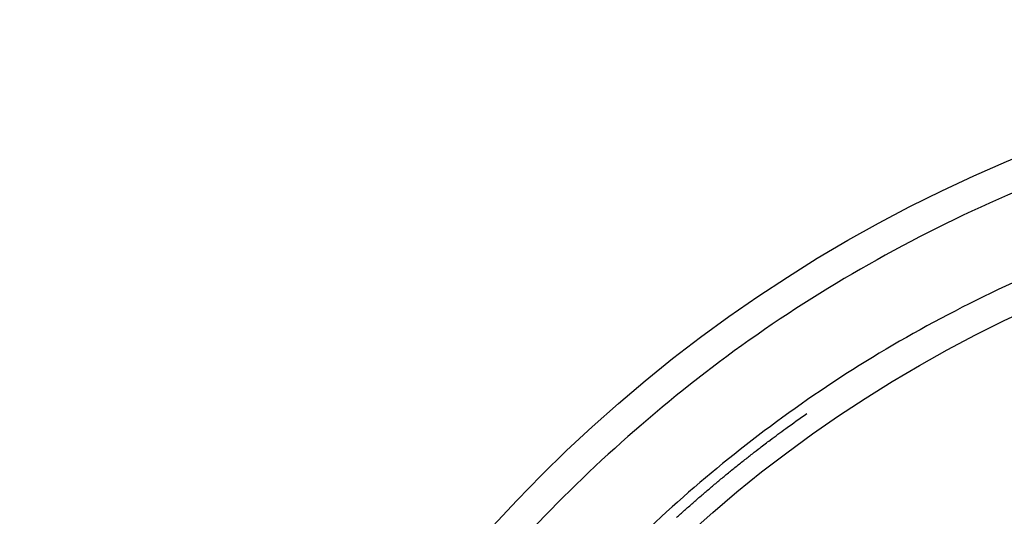
# Model space of a CAD drawing. Extents: x 162 to 1496, y 6 to 976.
# Drawn here: x 885 to 891, y 821 to 825 of the extents above; entities that cross this region are included whole.
import ezdxf

# ---------------------------------------------------------------- set-up
doc = ezdxf.new("R2010")
doc.units = 0
doc.layers.add('4', color=7, linetype='CONTINUOUS')

msp = doc.modelspace()

# ---------------------------------------------------------------- linework, layer by layer
at = {"layer": '4', "color": 3, "linetype": 'CONTINUOUS'}
for points in [[(1021.4036, 973.91739), (1024.3933, 973.91739), (1027.3831, 973.9174), (1030.3728, 973.9174), (1033.3625, 973.9174), (1036.3522, 973.91741), (1039.342, 973.91741), (1042.3317, 973.91741), (1045.3214, 973.91742), (1048.3112, 973.91742), (1051.3009, 973.91742), (1054.2906, 973.91743), (1057.2804, 973.91743), (1060.2701, 973.91743), (1063.2598, 973.91743, 0), (1066.2495, 973.91744), (1069.2393, 973.91744), (1072.229, 973.91744, 0), (1075.2187, 973.91744)], [(1087.1776, 971.53002, 0), (1090.1673, 971.53002)], [(1021.4036, 971.53003), (1024.3933, 971.53003), (1027.3831, 971.53003, 0), (1030.3728, 971.53003), (1033.3625, 971.53003), (1036.3522, 971.53003), (1039.342, 971.53003), (1042.3317, 971.53003), (1045.3214, 971.53003), (1048.3112, 971.53003), (1051.3009, 971.53003), (1054.2906, 971.53003), (1057.2804, 971.53002), (1060.2701, 971.53002), (1063.2598, 971.53002), (1066.2495, 971.53002), (1069.2393, 971.53002), (1072.229, 971.53002), (1075.2187, 971.53002)], [(1090.1673, 973.91746, 0), (1093.1571, 973.91746, 0), (1096.1472, 973.91747)], [(1072.9941, 967.35804), (1070.1605, 967.35804, 0), (1067.3276, 967.35804), (1064.4957, 967.35804, 0), (1061.661, 967.35804, 0), (1058.822, 967.35804), (1055.9945, 967.35805, 0), (1053.1838, 967.35805, 0), (1050.3279, 967.35805, 0), (1047.4053, 967.35805), (1044.6614, 967.35805), (1042.1807, 967.35806), (1038.9948, 967.35806, 0), (1034.0879, 967.35807, 0), (1027.6618, 967.35807)], [(1125.672, 973.91751, 0), (1129.0338, 973.91751, 0.0000001), (1134.2117, 973.91752, 0), (1140.9927, 973.91754, 0)], [(1114.0613, 973.91749, 0), (1117.0749, 973.91749, 0), (1120.1589, 973.9175, 0), (1123.0543, 973.9175)], [(1087.1605, 967.35804, 0), (1084.3272, 967.35804)], [(1081.4939, 967.35804, 0), (1078.6607, 967.35804)], [(1101.3269, 967.35804, 0), (1098.4936, 967.35804)], [(1106.9934, 967.35804, 0), (1104.1601, 967.35804)], [(1115.4932, 967.35805, 0), (1112.66, 967.35804, 0), (1109.8267, 967.35804)], [(1126.8263, 967.35806, 0), (1123.993, 967.35805)], [(1138.1594, 967.35807, 0), (1135.3261, 967.35807, 0), (1132.4929, 967.35806)], [(1126.8263, 964.29062, 0), (1123.993, 964.29062)], [(1109.8267, 964.29064, 0), (1106.9934, 964.29064, 0), (1104.1601, 964.29064, 0), (1101.3269, 964.29064, 0), (1098.4936, 964.29065, 0), (1095.6603, 964.29065, 0), (1092.827, 964.29065, 0), (1089.9938, 964.29065)], [(1118.3265, 964.29063, 0), (1115.4932, 964.29063)], [(1078.6607, 964.29065, 0), (1075.8275, 964.29065, 0), (1072.9941, 964.29065, 0), (1070.1605, 964.29065, 0), (1067.3276, 964.29064), (1064.4957, 964.29064, 0), (1061.661, 964.29064, 0), (1058.822, 964.29064, 0), (1055.9945, 964.29064), (1053.1838, 964.29063, 0), (1050.3279, 964.29063, 0), (1047.4053, 964.29063), (1044.6614, 964.29062), (1042.1807, 964.29062, 0), (1038.9948, 964.29062, 0.0000001), (1034.0879, 964.29061), (1027.6618, 964.2906)], [(1087.1605, 964.29065, 0), (1084.3272, 964.29065, 0), (1081.4939, 964.29065)], [(906.21647, 970.10783, 0), (905.71815, 970.62688, 0), (904.95063, 971.42634, 0), (903.94549, 972.4733)], [(919.11202, 952.88617, 0.0000002), (918.66882, 953.34781, 0.0000002), (918.22562, 953.80945, 0.0000002), (917.78243, 954.27108, 0.0000002), (917.33923, 954.73271, 0.0000002), (916.89603, 955.19434, 0.0000002), (916.45284, 955.65597, 0.0000001), (916.00964, 956.1176, 0.0000001), (915.56645, 956.57922, 0.0000001), (915.12326, 957.04085, 0.0000001), (914.68007, 957.50247, 0.0000001), (914.23688, 957.96409, 0.0000001), (913.79369, 958.42571, 0.0000001), (913.3505, 958.88733, 0.0000001), (912.90731, 959.34895, 0.0000001), (912.46412, 959.81057, 0.0000001), (912.02093, 960.27218, 0.0000001), (911.57775, 960.7338, 0.0000001), (911.13456, 961.19541, 0.0000001), (910.69138, 961.65702, 0.0000001), (910.24819, 962.11864, 0.0000001), (909.80501, 962.58024, 0.0000001), (909.36184, 963.04184, 0.0000001), (908.91864, 963.50346, 0.0000001), (908.4754, 963.96513, 0.0000001), (908.03228, 964.42668, 0.0000001), (907.58932, 964.88804, 0.0000001), (907.14592, 965.34989, 0.0000001), (906.70184, 965.81243, 0.0000001), (906.25956, 966.2731, 0.0000001), (905.81992, 966.73101, 0.0000001), (905.3732, 967.1963, 0.0000001), (904.91604, 967.67247, 0), (904.48684, 968.11951, 0), (904.09881, 968.52366, 0), (903.60048, 969.04271, 0.0000001), (902.83293, 969.84217, 0), (901.82777, 970.88912)], [(921.22916, 954.47035, 0.0000002), (920.78598, 954.93199, 0.0000002), (920.3428, 955.39362, 0.0000002), (919.89962, 955.85525, 0.0000002), (919.45644, 956.31688, 0.0000002), (919.01326, 956.77851, 0.0000002), (918.57008, 957.24013, 0.0000002), (918.1269, 957.70176, 0.0000001), (917.68373, 958.16338, 0.0000001), (917.24055, 958.62501, 0.0000001), (916.79738, 959.08663, 0.0000001), (916.3542, 959.54825, 0.0000001), (915.91103, 960.00987, 0.0000001), (915.46786, 960.47148, 0.0000001), (915.02468, 960.9331, 0.0000001), (914.58151, 961.39472, 0.0000001), (914.13834, 961.85633, 0.0000001), (913.69517, 962.31794, 0.0000001), (913.252, 962.77956, 0.0000001), (912.80883, 963.24117, 0.0000001), (912.36566, 963.70278, 0.0000001), (911.92249, 964.16439, 0.0000001), (911.47934, 964.62599, 0.0000001), (911.03615, 965.08761, 0.0000001), (910.59293, 965.54928, 0.0000001), (910.14982, 966.01083, 0.0000001), (909.70688, 966.4722, 0.0000001), (909.26348, 966.93404, 0.0000001), (908.81942, 967.39658, 0.0000001), (908.37715, 967.85725, 0), (907.93753, 968.31517, 0), (907.49082, 968.78046, 0), (907.03367, 969.25663, 0), (906.60448, 969.70367)], [(891.84478, 820.04645, -0.0000008), (891.82638, 820.07178, -0.0000008), (891.80798, 820.0971, -0.0000008), (891.78958, 820.12242, -0.0000008), (891.77119, 820.14774, -0.0000009), (891.75279, 820.17307, -0.0000009), (891.73439, 820.19839, -0.0000009), (891.716, 820.22371, -0.0000009), (891.6976, 820.24903, -0.0000009), (891.67921, 820.27435, -0.0000009), (891.66081, 820.29967, -0.0000009), (891.64242, 820.32498, -0.0000009), (891.62403, 820.3503, -0.0000009), (891.60564, 820.37562, -0.0000009), (891.58724, 820.40094, -0.0000009), (891.56885, 820.42625, -0.0000009), (891.55046, 820.45157, -0.0000009), (891.53207, 820.47689, -0.0000009), (891.51368, 820.5022, -0.0000009), (891.49529, 820.52752, -0.000001), (891.4769, 820.55283, -0.000001), (891.45851, 820.57815, -0.000001), (891.44012, 820.60346, -0.000001), (891.42173, 820.62878, -0.000001), (891.40334, 820.65409, -0.000001), (891.38496, 820.6794, -0.000001), (891.36658, 820.7047, -0.000001), (891.34818, 820.73003, -0.000001), (891.32976, 820.75539, -0.000001), (891.31141, 820.78065, -0.0000009), (891.29317, 820.80576, -0.0000011), (891.27464, 820.83128, -0.0000013), (891.25567, 820.85739, -0.000001), (891.23787, 820.8819, -0.0000003), (891.22177, 820.90406, -0.0000014), (891.2011, 820.93252, -0.0000024), (891.16926, 820.97636, -0.0000012), (891.12756, 821.03377, -0.0000006)]]:
    msp.add_lwpolyline(points, format="xyb", dxfattribs=at)
at = {"layer": '4', "color": 40, "linetype": 'CONTINUOUS'}
for points in [[(895.61984, 824.15907, 0.0283282), (894.5637, 824.15761, 0.0283939), (893.51755, 824.03923, 0.0282863), (892.50235, 823.80282, 0.0280859), (891.53401, 823.46262, 0.0274396), (890.6306, 823.02618, 0.0271164), (889.80009, 822.51108, 0.0263636), (889.0543, 821.92977, 0.025496), (888.39342, 821.30347, 0.023567), (887.82252, 820.64714, 0.0238883), (887.33476, 819.96325, 0.024917), (886.9295, 819.25972, 0.0207374), (886.60111, 818.59463, 0.0120002), (886.34727, 817.9936, 0.0228907), (886.14467, 817.27216, 0.0348545), (885.9757, 816.23632, 0.0197422), (885.8417, 814.92416, 0.0121383)], [(895.0917, 823.64416, 0.0248458), (894.22204, 823.59966, 0.0248445), (893.36497, 823.47149, 0.0246796), (892.53373, 823.25954, 0.0245174), (891.73785, 822.97339, 0.0240693), (890.98882, 822.61758, 0.0237302), (890.2917, 822.20416, 0.0229671), (889.65458, 821.74076, 0.0225965), (889.07791, 821.23864, 0.0219057), (888.56595, 820.7062, 0.0211075), (888.1157, 820.15616, 0.0194696), (887.72825, 819.59746, 0.0198197), (887.39758, 819.02769, 0.0209111), (887.12228, 818.45001, 0.0172344), (886.89841, 817.90886, 0.009618), (886.72437, 817.42274, 0.0194926), (886.58438, 816.83831, 0.03016), (886.46652, 815.99495, 0.016785), (886.3717, 814.92416, 0.010156)], [(889.28208, 821.33281, -0.0020131), (889.33435, 821.37981, -0.0020078), (889.38714, 821.42651, -0.0020311), (889.44053, 821.47297, -0.0020821), (889.49457, 821.51918, -0.0020249), (889.54889, 821.56493, -0.0018923), (889.60341, 821.6101, -0.0021021), (889.65941, 821.65563, -0.0025267), (889.71735, 821.70183, -0.0019067), (889.77207, 821.74501, -0.0006236), (889.8218, 821.7839, -0.002728), (889.88686, 821.83301, -0.0047196), (889.98861, 821.90757, -0.0022906), (890.12277, 822.00457, -0.0012043)]]:
    msp.add_lwpolyline(points, format="xyb", dxfattribs=at)
at = {"layer": '4', "color": 3, "linetype": 'CONTINUOUS'}
for radius in [9.45, 8.52]:
    msp.add_circle((895.0917, 814.92416), radius, dxfattribs=at)

doc.saveas('drawing.dxf')
